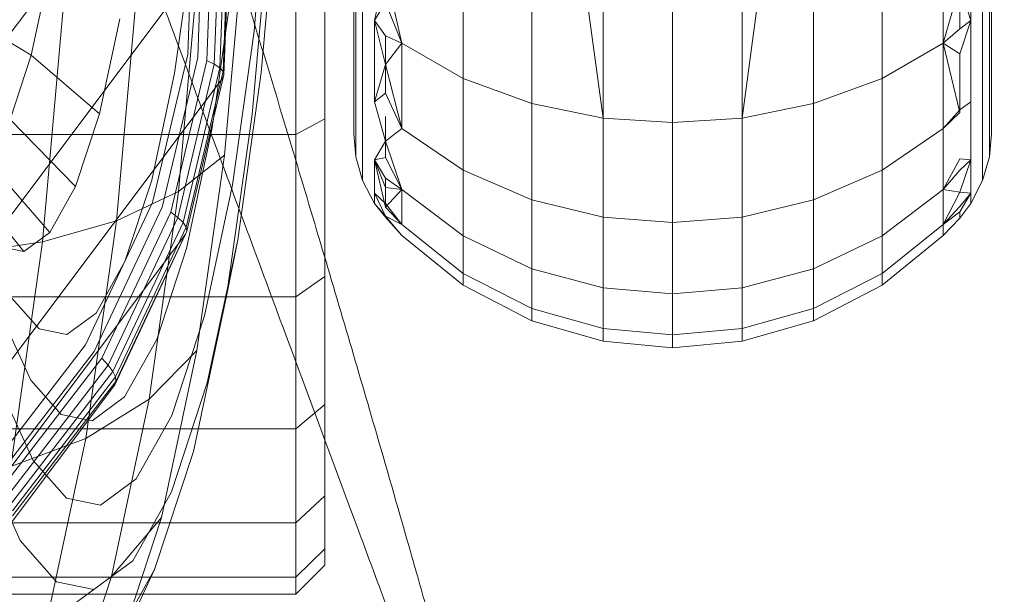
# Model space of a CAD drawing. Units: millimetres. Extents: x 3433 to 578302, y 1430 to 596964.
# Drawn here: x 4819 to 4836, y 5723 to 5733 of the extents above; entities that cross this region are included whole.
import ezdxf

# ---------------------------------------------------------------- set-up
doc = ezdxf.new("R2010")
doc.units = ezdxf.units.MM
doc.layers.add('Контур', color=7, linetype='Continuous', lineweight=15)

msp = doc.modelspace()

# ---------------------------------------------------------------- linework, layer by layer
at = {"layer": 'Контур'}
for p, q in [((4822.084, 5737.657), (4814.703, 5727.822)), ((4824.624, 5731.58), (4824.624, 5735.687)), ((4822.906, 5733.185), (4823.108, 5735.48)), ((4823.03, 5732.475), (4823.295, 5735.48)), ((4821.763, 5732.783), (4821.861, 5735.275)), ((4822.033, 5735.261), (4821.934, 5732.736)), ((4822.19, 5735.237), (4822.09, 5732.68)), ((4822.322, 5735.204), (4822.221, 5732.619)), ((4822.418, 5735.162), (4822.316, 5732.555)), ((4822.471, 5735.021), (4815.091, 5725.186)), ((4822.474, 5735.116), (4822.371, 5732.492)), ((4822.49, 5735.068), (4822.387, 5732.434)), ((4822.872, 5731.748), (4823.168, 5735.108)), ((4835.265, 5733.369), (4835.265, 5735.09)), ((4835.074, 5733.227), (4835.074, 5734.883)), ((4822.397, 5731.048), (4822.715, 5734.663)), ((4824.124, 5731.678), (4824.124, 5734.723)), ((4834.791, 5734.788), (4834.791, 5732.978)), ((4821.535, 5732.465), (4821.839, 5734.623)), ((4823.624, 5731.404), (4823.624, 5734.539)), ((4826.512, 5734.319), (4826.512, 5732.372)), ((4833.735, 5734.319), (4833.735, 5732.372)), ((4819.065, 5732.776), (4819.377, 5734.237)), ((4821.603, 5730.424), (4821.942, 5734.266)), ((4824.624, 5734.22), (4824.624, 5732.979)), ((4825.174, 5734.217), (4824.982, 5733.369)), ((4825.174, 5734.217), (4825.457, 5732.978)), ((4835.624, 5732.978), (4835.624, 5734.22)), ((4827.694, 5733.984), (4827.694, 5731.939)), ((4832.553, 5733.984), (4832.553, 5731.939)), ((4835.074, 5733.975), (4834.791, 5732.978)), ((4835.074, 5733.975), (4835.265, 5733.369)), ((4820.533, 5729.917), (4820.887, 5733.943)), ((4822.416, 5733.158), (4822.519, 5733.896)), ((4824.66, 5732.643), (4824.66, 5733.937)), ((4835.587, 5733.937), (4835.587, 5732.643)), ((4819.259, 5729.554), (4819.625, 5733.712)), ((4824.778, 5732.301), (4824.778, 5733.648)), ((4825.174, 5733.684), (4824.982, 5733.369)), ((4825.174, 5733.684), (4825.457, 5732.978)), ((4828.646, 5733.759), (4828.923, 5731.689)), ((4828.923, 5731.689), (4828.923, 5733.79)), ((4831.325, 5733.79), (4831.325, 5731.689)), ((4831.6, 5733.758), (4831.325, 5731.689)), ((4835.469, 5733.648), (4835.469, 5732.301)), ((4817.685, 5733.602), (4819.065, 5732.776)), ((4830.124, 5731.611), (4830.124, 5733.548)), ((4820.239, 5731.76), (4820.59, 5733.402)), ((4824.982, 5733.369), (4824.982, 5731.971)), ((4825.174, 5733.106), (4824.982, 5733.369)), ((4825.174, 5732.61), (4824.982, 5733.369)), ((4835.074, 5732.797), (4835.265, 5733.369)), ((4835.074, 5733.227), (4835.265, 5733.369)), ((4835.265, 5731.971), (4835.265, 5733.369)), ((4822.207, 5731.675), (4822.416, 5733.158)), ((4822.533, 5730.541), (4822.906, 5733.185)), ((4835.074, 5733.227), (4834.791, 5732.978)), ((4824.624, 5732.979), (4824.624, 5732.091)), ((4825.174, 5733.106), (4825.174, 5732.118)), ((4825.174, 5733.106), (4825.457, 5732.978)), ((4825.174, 5732.61), (4825.457, 5732.978)), ((4825.457, 5732.978), (4826.512, 5732.372)), ((4825.457, 5732.978), (4825.457, 5731.508)), ((4834.791, 5732.978), (4833.735, 5732.372)), ((4834.791, 5731.508), (4834.791, 5732.978)), ((4835.074, 5732.797), (4834.791, 5732.978)), ((4835.074, 5731.787), (4834.791, 5732.978)), ((4835.624, 5732.978), (4835.624, 5732.091)), ((4818.7, 5731.664), (4819.065, 5732.776)), ((4819.065, 5732.776), (4820.239, 5731.76)), ((4821.157, 5730.233), (4821.763, 5732.783)), ((4835.074, 5732.797), (4835.074, 5731.787)), ((4821.934, 5732.736), (4821.32, 5730.153)), ((4822.09, 5732.68), (4821.469, 5730.065)), ((4822.221, 5732.619), (4821.592, 5729.975)), ((4822.09, 5732.68), (4822.221, 5732.619)), ((4822.221, 5732.619), (4822.316, 5732.555)), ((4824.66, 5731.719), (4824.66, 5732.643)), ((4825.174, 5732.61), (4824.982, 5731.971)), ((4825.174, 5732.61), (4825.457, 5731.508)), ((4835.587, 5732.643), (4835.587, 5731.719)), ((4821.141, 5730.621), (4821.535, 5732.465)), ((4822.316, 5732.555), (4821.682, 5729.887)), ((4822.371, 5732.492), (4821.733, 5729.808)), ((4822.316, 5732.555), (4822.371, 5732.492)), ((4822.387, 5732.434), (4822.371, 5732.492)), ((4822.624, 5729.59), (4823.03, 5732.475)), ((4822.368, 5732.384), (4814.987, 5722.549)), ((4822.387, 5732.434), (4821.747, 5729.74)), ((4822.368, 5732.384), (4822.387, 5732.434)), ((4824.778, 5731.338), (4824.778, 5732.301)), ((4827.694, 5731.939), (4826.512, 5732.372)), ((4826.512, 5730.791), (4826.512, 5732.372)), ((4832.553, 5731.939), (4833.735, 5732.372)), ((4833.735, 5730.791), (4833.735, 5732.372)), ((4835.469, 5732.301), (4835.469, 5731.338)), ((4825.174, 5732.118), (4824.982, 5731.971)), ((4825.174, 5732.118), (4825.457, 5731.508)), ((4824.624, 5732.091), (4824.624, 5731.579)), ((4825.174, 5731.291), (4824.982, 5731.971)), ((4828.923, 5731.689), (4827.694, 5731.939)), ((4827.694, 5731.939), (4827.694, 5730.278)), ((4831.325, 5731.689), (4832.553, 5731.939)), ((4832.553, 5731.939), (4832.553, 5730.278)), ((4835.074, 5731.831), (4835.265, 5731.971)), ((4835.265, 5730.972), (4835.265, 5731.971)), ((4835.624, 5732.091), (4835.624, 5731.579)), ((4819.829, 5730.51), (4820.239, 5731.76)), ((4835.074, 5731.831), (4834.791, 5731.508)), ((4835.074, 5731.787), (4834.791, 5731.508)), ((4818.7, 5731.664), (4819.829, 5730.51)), ((4822.181, 5731.493), (4822.207, 5731.675)), ((4822.431, 5728.617), (4822.872, 5731.748)), ((4823.624, 5731.404), (4824.124, 5731.678)), ((4824.124, 5728.96), (4824.124, 5731.678)), ((4824.66, 5731.186), (4824.66, 5731.719)), ((4825.174, 5731.007), (4825.174, 5731.714)), ((4828.923, 5731.689), (4828.923, 5729.983)), ((4830.124, 5731.611), (4828.923, 5731.689)), ((4830.124, 5731.611), (4831.325, 5731.689)), ((4830.124, 5731.611), (4830.124, 5729.89)), ((4831.325, 5731.689), (4831.325, 5729.983)), ((4835.587, 5731.719), (4835.587, 5731.186)), ((4821.743, 5729.438), (4822.181, 5731.493)), ((4824.624, 5731.579), (4824.624, 5731.42)), ((4824.624, 5731.42), (4824.66, 5731.02)), ((4825.174, 5731.291), (4825.457, 5731.508)), ((4825.457, 5731.508), (4826.512, 5730.791)), ((4834.791, 5731.508), (4833.735, 5730.791)), ((4834.791, 5731.508), (4834.791, 5730.458)), ((4835.624, 5731.42), (4835.587, 5731.02)), ((4835.624, 5731.579), (4835.624, 5731.42)), ((4822.88, 5731.404), (4806.624, 5731.404)), ((4823.624, 5731.404), (4822.88, 5731.404)), ((4823.624, 5728.606), (4823.624, 5731.404)), ((4824.778, 5730.783), (4824.778, 5731.338)), ((4825.174, 5731.291), (4824.982, 5730.972)), ((4825.174, 5731.291), (4825.457, 5730.458)), ((4835.469, 5731.338), (4835.469, 5730.783)), ((4824.66, 5731.02), (4824.66, 5731.186)), ((4835.587, 5731.186), (4835.587, 5731.02)), ((4818.305, 5730.958), (4819.385, 5729.717)), ((4822.397, 5731.048), (4821.603, 5730.424)), ((4821.922, 5727.681), (4822.397, 5731.048)), ((4824.66, 5731.02), (4824.778, 5730.61)), ((4825.174, 5731.007), (4824.982, 5730.972)), ((4824.982, 5730.972), (4824.982, 5730.396)), ((4825.174, 5730.652), (4824.982, 5730.972)), ((4825.174, 5730.492), (4824.982, 5730.972)), ((4825.174, 5730.154), (4824.982, 5730.972)), ((4825.174, 5731.007), (4825.457, 5730.458)), ((4835.074, 5730.984), (4834.791, 5730.458)), ((4835.074, 5730.984), (4835.265, 5730.972)), ((4835.074, 5730.411), (4835.265, 5730.972)), ((4835.074, 5730.791), (4835.265, 5730.972)), ((4835.265, 5730.396), (4835.265, 5730.972)), ((4835.587, 5731.02), (4835.469, 5730.61)), ((4824.778, 5730.61), (4824.778, 5730.783)), ((4826.512, 5730.791), (4827.694, 5730.278)), ((4826.512, 5729.661), (4826.512, 5730.791)), ((4832.553, 5730.278), (4833.735, 5730.791)), ((4833.735, 5729.661), (4833.735, 5730.791)), ((4835.074, 5730.791), (4834.791, 5730.458)), ((4835.469, 5730.783), (4835.469, 5730.61)), ((4817.906, 5730.665), (4818.937, 5729.387)), ((4820.68, 5729.217), (4821.141, 5730.621)), ((4824.982, 5730.216), (4824.778, 5730.61)), ((4825.174, 5730.652), (4825.174, 5730.219)), ((4825.174, 5730.652), (4825.457, 5730.458)), ((4835.265, 5730.216), (4835.469, 5730.61)), ((4819.385, 5729.717), (4819.829, 5730.51)), ((4821.603, 5730.424), (4820.533, 5729.917)), ((4821.099, 5726.845), (4821.603, 5730.424)), ((4822.051, 5728.281), (4822.533, 5730.541)), ((4825.174, 5730.492), (4825.457, 5730.458)), ((4825.174, 5730.154), (4825.457, 5730.458)), ((4825.457, 5730.458), (4826.512, 5729.661)), ((4825.457, 5729.852), (4825.457, 5730.458)), ((4834.791, 5730.458), (4833.735, 5729.661)), ((4835.074, 5730.411), (4834.791, 5730.458)), ((4834.791, 5730.458), (4834.791, 5729.852)), ((4835.074, 5730.411), (4834.791, 5729.852)), ((4835.074, 5730.411), (4835.265, 5730.396)), ((4820, 5727.779), (4821.157, 5730.233)), ((4825.174, 5729.998), (4824.982, 5730.396)), ((4825.174, 5730.219), (4824.982, 5730.396)), ((4824.982, 5730.216), (4824.982, 5730.396)), ((4828.923, 5729.983), (4827.694, 5730.278)), ((4827.694, 5729.092), (4827.694, 5730.278)), ((4831.325, 5729.983), (4832.553, 5730.278)), ((4832.553, 5729.092), (4832.553, 5730.278)), ((4835.074, 5730.073), (4835.265, 5730.396)), ((4835.074, 5730.167), (4835.265, 5730.396)), ((4835.265, 5730.396), (4835.265, 5730.216)), ((4821.32, 5730.153), (4820.148, 5727.667)), ((4821.469, 5730.065), (4820.282, 5727.548)), ((4821.469, 5730.065), (4821.592, 5729.975)), ((4825.174, 5729.982), (4824.982, 5730.216)), ((4825.174, 5729.998), (4824.982, 5730.216)), ((4825.174, 5730.219), (4825.457, 5729.852)), ((4825.174, 5730.154), (4825.174, 5730.219)), ((4825.174, 5730.154), (4825.457, 5729.852)), ((4835.074, 5730.167), (4834.791, 5729.852)), ((4835.074, 5730.073), (4834.791, 5729.852)), ((4835.074, 5729.965), (4835.265, 5730.216)), ((4835.074, 5730.073), (4835.074, 5729.965)), ((4820.533, 5729.917), (4819.259, 5729.554)), ((4820.004, 5726.167), (4820.533, 5729.917)), ((4821.592, 5729.975), (4820.392, 5727.43)), ((4821.592, 5729.975), (4821.682, 5729.887)), ((4825.174, 5729.998), (4825.457, 5729.664)), ((4825.174, 5729.998), (4825.457, 5729.852)), ((4825.174, 5729.982), (4825.457, 5729.664)), ((4828.923, 5729.983), (4828.923, 5728.763)), ((4830.124, 5729.89), (4828.923, 5729.983)), ((4830.124, 5729.89), (4831.325, 5729.983)), ((4830.124, 5729.89), (4830.124, 5728.661)), ((4831.325, 5728.763), (4831.325, 5729.983)), ((4835.074, 5729.965), (4834.791, 5729.664)), ((4821.682, 5729.887), (4820.471, 5727.32)), ((4821.733, 5729.808), (4820.515, 5727.225)), ((4821.747, 5729.74), (4820.525, 5727.148)), ((4821.682, 5729.887), (4821.733, 5729.808)), ((4821.727, 5729.687), (4821.747, 5729.74)), ((4821.747, 5729.74), (4821.733, 5729.808)), ((4825.457, 5729.852), (4826.512, 5729.01)), ((4834.791, 5729.852), (4833.735, 5729.01)), ((4834.791, 5729.852), (4834.791, 5729.664)), ((4821.727, 5729.687), (4814.346, 5719.852)), ((4817.876, 5729.345), (4819.259, 5729.554)), ((4818.714, 5725.682), (4819.259, 5729.554)), ((4818.937, 5729.387), (4819.385, 5729.717)), ((4821.727, 5729.687), (4820.503, 5727.092)), ((4822.098, 5727.125), (4822.624, 5729.59)), ((4822.624, 5729.59), (4822.431, 5728.617)), ((4825.457, 5729.664), (4826.512, 5728.806)), ((4826.512, 5729.661), (4827.694, 5729.092)), ((4826.512, 5729.01), (4826.512, 5729.661)), ((4832.553, 5729.092), (4833.735, 5729.661)), ((4834.791, 5729.664), (4833.735, 5728.806)), ((4833.735, 5729.01), (4833.735, 5729.661)), ((4818.511, 5729.476), (4818.937, 5729.387)), ((4821.229, 5727.874), (4821.743, 5729.438)), ((4820.182, 5728.327), (4820.68, 5729.217)), ((4828.923, 5728.763), (4827.694, 5729.092)), ((4827.694, 5728.407), (4827.694, 5729.092)), ((4831.325, 5728.763), (4832.553, 5729.092)), ((4832.553, 5728.407), (4832.553, 5729.092)), ((4823.624, 5728.606), (4824.124, 5728.96)), ((4824.124, 5726.752), (4824.124, 5728.96)), ((4826.512, 5729.01), (4827.694, 5728.407)), ((4826.512, 5728.806), (4826.512, 5729.01)), ((4832.553, 5728.407), (4833.735, 5729.01)), ((4833.735, 5728.806), (4833.735, 5729.01)), ((4826.512, 5728.806), (4827.694, 5728.194)), ((4828.923, 5728.763), (4828.923, 5728.06)), ((4830.124, 5728.661), (4828.923, 5728.763)), ((4830.124, 5728.661), (4831.325, 5728.763)), ((4831.325, 5728.06), (4831.325, 5728.763)), ((4832.553, 5728.194), (4833.735, 5728.806)), ((4822.429, 5728.606), (4806.624, 5728.606)), ((4818.732, 5728.586), (4819.2, 5728.055)), ((4821.86, 5725.941), (4822.431, 5728.617)), ((4823.624, 5728.606), (4822.429, 5728.606)), ((4823.624, 5726.333), (4823.624, 5728.606)), ((4830.124, 5728.661), (4830.124, 5727.952)), ((4828.923, 5728.06), (4827.694, 5728.407)), ((4827.694, 5728.194), (4827.694, 5728.407)), ((4831.325, 5728.06), (4832.553, 5728.407)), ((4832.553, 5728.194), (4832.553, 5728.407)), ((4818.539, 5728.301), (4819.058, 5727.171)), ((4819.679, 5727.956), (4820.182, 5728.327)), ((4821.486, 5726.561), (4822.051, 5728.281)), ((4828.923, 5727.841), (4827.694, 5728.194)), ((4831.325, 5727.841), (4832.553, 5728.194)), ((4819.2, 5728.055), (4819.679, 5727.956)), ((4828.923, 5728.06), (4828.923, 5727.841)), ((4830.124, 5727.952), (4828.923, 5728.06)), ((4830.124, 5727.952), (4831.325, 5728.06)), ((4831.325, 5727.841), (4831.325, 5728.06)), ((4820.673, 5726.882), (4821.229, 5727.874)), ((4830.124, 5727.952), (4830.124, 5727.73)), ((4818.314, 5725.589), (4820, 5727.779)), ((4830.124, 5727.73), (4828.923, 5727.841)), ((4830.124, 5727.73), (4831.325, 5727.841)), ((4820.148, 5727.667), (4818.439, 5725.448)), ((4820.282, 5727.548), (4818.552, 5725.301)), ((4820.282, 5727.548), (4820.392, 5727.43)), ((4821.922, 5727.681), (4821.099, 5726.845)), ((4821.308, 5724.803), (4821.922, 5727.681)), ((4820.392, 5727.43), (4818.643, 5725.159)), ((4820.392, 5727.43), (4820.471, 5727.32)), ((4820.471, 5727.32), (4818.707, 5725.028)), ((4820.515, 5727.225), (4818.74, 5724.919)), ((4820.471, 5727.32), (4820.515, 5727.225)), ((4820.525, 5727.148), (4820.515, 5727.225)), ((4820.503, 5727.092), (4813.123, 5717.257)), ((4818.527, 5727.031), (4819.098, 5725.787)), ((4820.525, 5727.148), (4818.743, 5724.834)), ((4819.058, 5727.171), (4819.579, 5726.579)), ((4820.503, 5727.092), (4820.525, 5727.148)), ((4821.481, 5725.247), (4822.098, 5727.125)), ((4821.099, 5726.845), (4820.004, 5726.167)), ((4820.113, 5726.469), (4820.673, 5726.882)), ((4820.446, 5723.786), (4821.099, 5726.845)), ((4823.624, 5726.333), (4824.124, 5726.752)), ((4824.124, 5725.174), (4824.124, 5726.752)), ((4819.579, 5726.579), (4820.046, 5726.483)), ((4820.875, 5725.469), (4821.486, 5726.561)), ((4821.944, 5726.333), (4806.624, 5726.333)), ((4820.046, 5726.483), (4820.113, 5726.469)), ((4823.624, 5726.333), (4821.944, 5726.333)), ((4823.624, 5724.709), (4823.624, 5726.333)), ((4820.004, 5726.167), (4818.714, 5725.682)), ((4819.32, 5722.96), (4820.004, 5726.167)), ((4821.191, 5723.904), (4821.86, 5725.941)), ((4819.098, 5725.787), (4819.328, 5725.526)), ((4819.328, 5725.526), (4819.671, 5725.137)), ((4820.259, 5725.015), (4820.875, 5725.469)), ((4819.671, 5725.137), (4820.259, 5725.015)), ((4820.815, 5724.056), (4821.481, 5725.247)), ((4823.624, 5724.709), (4824.124, 5725.174)), ((4824.124, 5724.264), (4824.124, 5725.174)), ((4821.308, 5724.803), (4820.446, 5723.786)), ((4820.588, 5722.611), (4821.308, 5724.803)), ((4821.455, 5724.709), (4806.624, 5724.709)), ((4818.728, 5724.727), (4818.876, 5724.404)), ((4823.624, 5724.709), (4821.455, 5724.709)), ((4823.624, 5723.773), (4823.624, 5724.709)), ((4818.876, 5724.404), (4819.502, 5723.694)), ((4823.624, 5723.773), (4824.124, 5724.264)), ((4824.124, 5723.98), (4824.124, 5724.264)), ((4820.142, 5723.561), (4820.815, 5724.056)), ((4823.624, 5723.48), (4824.124, 5723.98)), ((4820.446, 5723.786), (4819.32, 5722.96)), ((4819.681, 5721.457), (4820.446, 5723.786)), ((4820.468, 5722.612), (4821.191, 5723.904)), ((4821.191, 5723.904), (4820.588, 5722.611)), ((4821.13, 5723.773), (4806.624, 5723.773)), ((4819.502, 5723.694), (4820.142, 5723.561)), ((4823.624, 5723.773), (4821.13, 5723.773)), ((4823.624, 5723.48), (4823.624, 5723.773)), ((4806.624, 5723.48), (4820.993, 5723.48)), ((4820.993, 5723.48), (4823.624, 5723.48))]:
    msp.add_line(p, q, dxfattribs=at)
for points, knots in [([(4840.183, 5728.496), (4840.096, 5728.899), (4840.006, 5729.314), (4839.729, 5730.571), (4839.531, 5731.449), (4839.14, 5733.146), (4838.944, 5733.97), (4838.715, 5734.945), (4838.672, 5735.125), (4838.543, 5735.66), (4838.457, 5736.021), (4838.197, 5737.083), (4838.029, 5737.775), (4837.576, 5739.599), (4837.287, 5740.746), (4836.683, 5743.109), (4836.368, 5744.325), (4835.715, 5746.819), (4835.375, 5748.097), (4834.675, 5750.71), (4834.314, 5752.044), (4833.899, 5753.566), (4833.85, 5753.743), (4833.473, 5755.114), (4833.148, 5756.301), (4832.806, 5757.534), (4832.797, 5757.569), (4832.406, 5758.971), (4832.027, 5760.337), (4831.244, 5763.13), (4830.844, 5764.55), (4830.041, 5767.393), (4829.637, 5768.816), (4828.831, 5771.653), (4828.428, 5773.068), (4827.995, 5774.589), (4827.957, 5774.723), (4827.565, 5776.103), (4827.204, 5777.37), (4826.807, 5778.768), (4826.757, 5778.944), (4826.379, 5780.277), (4826.043, 5781.463), (4825.353, 5783.906), (4824.996, 5785.175), (4824.309, 5787.629), (4823.979, 5788.814), (4823.624, 5790.102), (4823.579, 5790.266), (4823.284, 5791.343), (4823.02, 5792.303), (4822.509, 5794.19), (4822.254, 5795.139), (4821.958, 5796.261), (4821.891, 5796.511), (4821.684, 5797.305), (4821.533, 5797.883), (4821.218, 5799.107), (4821.059, 5799.738), (4820.789, 5800.826), (4820.678, 5801.283), (4820.503, 5802.017), (4820.439, 5802.294), (4820.363, 5802.629), (4820.344, 5802.717), (4820.337, 5802.746)], [6.041179, 6.041179, 6.041179, 6.041179, 6.605104, 6.605104, 7.690434, 7.690434, 8.59646, 8.59646, 8.785767, 8.785767, 9.173185, 9.173185, 9.889327, 9.889327, 11.003578, 11.003578, 12.130499, 12.130499, 13.269636, 13.269636, 14.422412, 14.422412, 14.575359, 14.575359, 15.589733, 15.589733, 15.618775, 15.618775, 16.771189, 16.771189, 17.966676, 17.966676, 19.177224, 19.177224, 20.400692, 20.400692, 20.517037, 20.517037, 21.63761, 21.63761, 21.795749, 21.795749, 22.886972, 22.886972, 24.146566, 24.146566, 25.417446, 25.417446, 25.595768, 25.595768, 26.697164, 26.697164, 27.977342, 27.977342, 28.337446, 28.337446, 29.247933, 29.247933, 30.506718, 30.506718, 31.755609, 31.755609, 32.994443, 32.994443, 34, 34, 34, 34]), ([(4827.735, 5716.372), (4827.633, 5716.768), (4827.527, 5717.177), (4827.202, 5718.419), (4826.97, 5719.288), (4826.512, 5720.971), (4826.283, 5721.79), (4826.016, 5722.755), (4825.967, 5722.929), (4825.818, 5723.459), (4825.716, 5723.819), (4825.415, 5724.871), (4825.22, 5725.552), (4824.698, 5727.352), (4824.364, 5728.487), (4823.668, 5730.824), (4823.306, 5732.027), (4822.555, 5734.492), (4822.166, 5735.756), (4821.364, 5738.34), (4820.951, 5739.658), (4820.474, 5741.167), (4820.418, 5741.347), (4819.987, 5742.702), (4819.617, 5743.87), (4819.227, 5745.089), (4819.215, 5745.127), (4818.769, 5746.513), (4818.339, 5747.858), (4817.448, 5750.614), (4816.993, 5752.017), (4816.078, 5754.826), (4815.619, 5756.233), (4814.702, 5759.036), (4814.244, 5760.434), (4813.75, 5761.942), (4813.706, 5762.079), (4813.259, 5763.442), (4812.851, 5764.69), (4812.399, 5766.071), (4812.341, 5766.249), (4811.911, 5767.567), (4811.529, 5768.734), (4810.745, 5771.144), (4810.338, 5772.398), (4809.556, 5774.825), (4809.18, 5775.996), (4808.773, 5777.273), (4808.72, 5777.438), (4808.383, 5778.504), (4808.083, 5779.448), (4807.498, 5781.312), (4807.207, 5782.251), (4806.865, 5783.363), (4806.788, 5783.613), (4806.55, 5784.399), (4806.377, 5784.969), (4806.015, 5786.177), (4805.831, 5786.803), (4805.518, 5787.88), (4805.389, 5788.333), (4805.185, 5789.06), (4805.11, 5789.335), (4805.02, 5789.669), (4804.997, 5789.757), (4804.99, 5789.785)], [6.040463, 6.040463, 6.040463, 6.040463, 6.600733, 6.600733, 7.686065, 7.686065, 8.595809, 8.595809, 8.781413, 8.781413, 9.172549, 9.172549, 9.884961, 9.884961, 10.999206, 10.999206, 12.12611, 12.12611, 13.265228, 13.265228, 14.41799, 14.41799, 14.57486, 14.57486, 15.585292, 15.585292, 15.618301, 15.618301, 16.766724, 16.766724, 17.962201, 17.962201, 19.172733, 19.172733, 20.396179, 20.396179, 20.516683, 20.516683, 21.633091, 21.633091, 21.795428, 21.795428, 22.882441, 22.882441, 24.142036, 24.142036, 25.412916, 25.412916, 25.595532, 25.595532, 26.692628, 26.692628, 27.972873, 27.972873, 28.337284, 28.337284, 29.243531, 29.243531, 30.502385, 30.502385, 31.751348, 31.751348, 32.990245, 32.990245, 34, 34, 34, 34]), ([(4844.933, 5712.964), (4844.932, 5712.966), (4844.933, 5712.964), (4844.933, 5712.964), (4844.933, 5712.964), (4844.933, 5712.965), (4844.933, 5712.965), (4844.933, 5712.965), (4844.932, 5712.965), (4844.932, 5712.966), (4844.932, 5712.966), (4844.932, 5712.968), (4844.931, 5712.969), (4844.931, 5712.973), (4844.93, 5712.975), (4844.928, 5712.984), (4844.926, 5712.99), (4844.92, 5713.014), (4844.915, 5713.034), (4844.905, 5713.07), (4844.902, 5713.083), (4844.893, 5713.114), (4844.889, 5713.132), (4844.878, 5713.17), (4844.873, 5713.19), (4844.856, 5713.255), (4844.843, 5713.303), (4844.8, 5713.461), (4844.766, 5713.586), (4844.647, 5714.014), (4844.546, 5714.374), (4844.3, 5715.233), (4844.136, 5715.792), (4843.975, 5716.343), (4843.956, 5716.405), (4843.882, 5716.655), (4843.826, 5716.847), (4843.611, 5717.561), (4843.463, 5718.056), (4843.053, 5719.402), (4842.786, 5720.273), (4842.203, 5722.145), (4841.867, 5723.207), (4841.55, 5724.217), (4841.546, 5724.229), (4841.377, 5724.761), (4841.208, 5725.296), (4840.845, 5726.431), (4840.653, 5727.032), (4840.366, 5727.927), (4840.277, 5728.205), (4839.88, 5729.434), (4839.58, 5730.364), (4838.877, 5732.531), (4838.465, 5733.794), (4838.04, 5735.099), (4838.014, 5735.176), (4837.821, 5735.768), (4837.652, 5736.287), (4837.207, 5737.647), (4836.934, 5738.482), (4836.205, 5740.707), (4835.746, 5742.11), (4834.822, 5744.932), (4834.358, 5746.35), (4833.431, 5749.192), (4832.968, 5750.615), (4832.203, 5752.975), (4831.902, 5753.907), (4831.415, 5755.416), (4831.229, 5755.994), (4831.044, 5756.571)], [0, 0, 0, 0, 0.003025, 0.003025, 0.006051, 0.006051, 0.011195, 0.011195, 0.021484, 0.021484, 0.042061, 0.042061, 0.083216, 0.083216, 0.165526, 0.165526, 0.330146, 0.330146, 0.659386, 0.659386, 0.824284, 0.824284, 1.015106, 1.015106, 1.200699, 1.200699, 1.571886, 1.571886, 2.296335, 2.296335, 3.721333, 3.721333, 5.125648, 5.125648, 5.263502, 5.263502, 5.734272, 5.734272, 6.815528, 6.815528, 8.381606, 8.381606, 9.943679, 9.943679, 9.96038, 9.96038, 10.72701, 10.72701, 11.547883, 11.547883, 11.921825, 11.921825, 13.124793, 13.124793, 14.600127, 14.600127, 14.688552, 14.688552, 15.290694, 15.290694, 16.239312, 16.239312, 17.77536, 17.77536, 19.294631, 19.294631, 20.798185, 20.798185, 21.778419, 21.778419, 22.387977, 22.387977, 22.387977, 22.387977]), ([(4833.091, 5701.038), (4833.091, 5701.04), (4833.091, 5701.039), (4833.091, 5701.039), (4833.091, 5701.039), (4833.091, 5701.039), (4833.091, 5701.039), (4833.091, 5701.039), (4833.091, 5701.04), (4833.091, 5701.041), (4833.09, 5701.041), (4833.09, 5701.043), (4833.089, 5701.044), (4833.088, 5701.048), (4833.087, 5701.051), (4833.084, 5701.061), (4833.082, 5701.069), (4833.073, 5701.097), (4833.066, 5701.121), (4833.055, 5701.157), (4833.053, 5701.164), (4833.05, 5701.175), (4833.048, 5701.179), (4833.046, 5701.188), (4833.044, 5701.192), (4833.04, 5701.206), (4833.037, 5701.215), (4833.028, 5701.244), (4833.022, 5701.264), (4833.002, 5701.328), (4832.988, 5701.375), (4832.939, 5701.529), (4832.9, 5701.653), (4832.765, 5702.076), (4832.65, 5702.431), (4832.37, 5703.28), (4832.184, 5703.832), (4832.001, 5704.377), (4831.981, 5704.437), (4831.897, 5704.684), (4831.833, 5704.874), (4831.59, 5705.579), (4831.423, 5706.067), (4830.961, 5707.396), (4830.66, 5708.255), (4830.004, 5710.104), (4829.626, 5711.152), (4829.269, 5712.149), (4829.265, 5712.16), (4829.076, 5712.685), (4828.885, 5713.214), (4828.479, 5714.334), (4828.263, 5714.925), (4827.941, 5715.809), (4827.841, 5716.083), (4827.396, 5717.297), (4827.06, 5718.212), (4826.273, 5720.35), (4825.811, 5721.597), (4825.335, 5722.884), (4825.307, 5722.959), (4825.091, 5723.543), (4824.901, 5724.056), (4824.403, 5725.398), (4824.097, 5726.221), (4823.283, 5728.413), (4822.768, 5729.797), (4821.734, 5732.581), (4821.215, 5733.98), (4820.177, 5736.783), (4819.659, 5738.187), (4818.801, 5740.516), (4818.463, 5741.437), (4817.917, 5742.927), (4817.709, 5743.497), (4817.502, 5744.066)], [0, 0, 0, 0, 0.003036, 0.003036, 0.006073, 0.006073, 0.011748, 0.011748, 0.023098, 0.023098, 0.045799, 0.045799, 0.091201, 0.091201, 0.182005, 0.182005, 0.363613, 0.363613, 0.726829, 0.726829, 0.805628, 0.805628, 0.852547, 0.852547, 0.900558, 0.900558, 0.995488, 0.995488, 1.180983, 1.180983, 1.534516, 1.534516, 2.241581, 2.241581, 3.632433, 3.632433, 5.005184, 5.005184, 5.138358, 5.138358, 5.59951, 5.59951, 6.65391, 6.65391, 8.183211, 8.183211, 9.710008, 9.710008, 9.724865, 9.724865, 10.474939, 10.474939, 11.275071, 11.275071, 11.641685, 11.641685, 12.814936, 12.814936, 14.257045, 14.257045, 14.341944, 14.341944, 14.931391, 14.931391, 15.856289, 15.856289, 17.356241, 17.356241, 18.83985, 18.83985, 20.308087, 20.308087, 21.266645, 21.266645, 21.861829, 21.861829, 21.861829, 21.861829]), ([(4821.727, 5688.657), (4821.726, 5688.659), (4821.727, 5688.657), (4821.727, 5688.657), (4821.727, 5688.657), (4821.727, 5688.658), (4821.727, 5688.658), (4821.727, 5688.658), (4821.726, 5688.658), (4821.726, 5688.659), (4821.726, 5688.66), (4821.725, 5688.661), (4821.725, 5688.663), (4821.724, 5688.666), (4821.723, 5688.669), (4821.719, 5688.679), (4821.717, 5688.687), (4821.707, 5688.714), (4821.699, 5688.737), (4821.687, 5688.773), (4821.684, 5688.78), (4821.68, 5688.792), (4821.679, 5688.796), (4821.676, 5688.804), (4821.674, 5688.809), (4821.669, 5688.822), (4821.666, 5688.831), (4821.656, 5688.86), (4821.649, 5688.88), (4821.627, 5688.943), (4821.61, 5688.988), (4821.556, 5689.141), (4821.512, 5689.262), (4821.361, 5689.678), (4821.233, 5690.027), (4820.92, 5690.864), (4820.711, 5691.411), (4820.508, 5691.948), (4820.486, 5692.004), (4820.393, 5692.247), (4820.32, 5692.437), (4820.05, 5693.132), (4819.865, 5693.61), (4819.353, 5694.915), (4819.018, 5695.761), (4818.29, 5697.585), (4817.869, 5698.624), (4817.474, 5699.605), (4817.471, 5699.611), (4817.262, 5700.128), (4817.048, 5700.653), (4816.598, 5701.756), (4816.362, 5702.334), (4816.005, 5703.203), (4815.892, 5703.479), (4815.4, 5704.674), (4815.031, 5705.57), (4814.16, 5707.675), (4813.647, 5708.909), (4813.121, 5710.176), (4813.093, 5710.244), (4812.854, 5710.819), (4812.641, 5711.33), (4812.091, 5712.65), (4811.756, 5713.455), (4810.859, 5715.608), (4810.29, 5716.97), (4809.148, 5719.711), (4808.575, 5721.088), (4807.427, 5723.849), (4806.854, 5725.231), (4805.903, 5727.531), (4805.527, 5728.444), (4804.92, 5729.918), (4804.69, 5730.479), (4804.46, 5731.04)], [0, 0, 0, 0, 0.003037, 0.003037, 0.006074, 0.006074, 0.011674, 0.011674, 0.022874, 0.022874, 0.045272, 0.045272, 0.09007, 0.09007, 0.179665, 0.179665, 0.358855, 0.358855, 0.717236, 0.717236, 0.805849, 0.805849, 0.852671, 0.852671, 0.900582, 0.900582, 0.995315, 0.995315, 1.180426, 1.180426, 1.533225, 1.533225, 2.238823, 2.238823, 3.626789, 3.626789, 5.006629, 5.006629, 5.133107, 5.133107, 5.601131, 5.601131, 6.649057, 6.649057, 8.178771, 8.178771, 9.712835, 9.712835, 9.720815, 9.720815, 10.477995, 10.477995, 11.271518, 11.271518, 11.645088, 11.645088, 12.811883, 12.811883, 14.261206, 14.261206, 14.339382, 14.339382, 14.935755, 14.935755, 15.854237, 15.854237, 17.354685, 17.354685, 18.83881, 18.83881, 20.30755, 20.30755, 21.272841, 21.272841, 21.868151, 21.868151, 21.868151, 21.868151])]:
    msp.add_open_spline(points, degree=3, knots=knots, dxfattribs=at)

doc.saveas('drawing.dxf')
